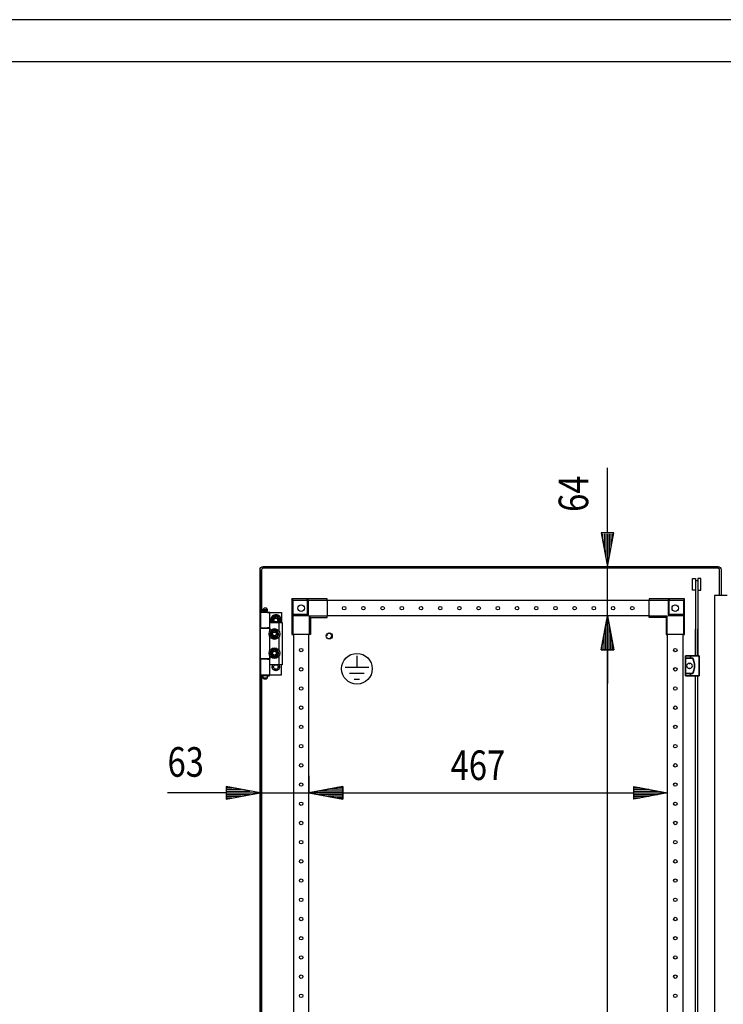
# Model space of a CAD drawing. Extents: x 0 to 6535, y 0 to 4620.
# Drawn here: x 2748 to 3664, y 3339 to 4620 of the extents above; entities that cross this region are included whole.
import ezdxf

# ---------------------------------------------------------------- set-up
doc = ezdxf.new("R2010")
doc.units = 0
for name, color, linetype in [('1', 7, 'CONTINUOUS'), ('10', 7, 'CONTINUOUS'), ('40', 7, 'CONTINUOUS'), ('49', 7, 'CONTINUOUS')]:
    doc.layers.add(name, color=color, linetype=linetype)

msp = doc.modelspace()

# ---------------------------------------------------------------- linework, layer by layer
at = {"layer": '1'}
for p, q in [((3060.7579, 3904.145), (3061.0548, 3905.6375)), ((3060.7579, 2144.945), (3060.7579, 3904.145)), ((3060.7579, 3904.145), (3060.7579, 2144.945)), ((3061.0548, 3905.6375), (3061.9002, 3906.9028)), ((3061.9002, 3906.9028), (3063.1654, 3907.7482)), ((3062.9025, 3904.8721), (3062.7579, 3904.145)), ((3062.7579, 3904.145), (3062.7579, 3848.545)), ((3063.3144, 3905.4886), (3062.9025, 3904.8721)), ((3063.1654, 3907.7482), (3064.6579, 3908.045)), ((3063.9308, 3905.9004), (3063.3144, 3905.4886)), ((3064.6579, 3906.045), (3063.9308, 3905.9004)), ((3064.6579, 3908.045), (3071.6869, 3908.045)), ((3071.6869, 3908.045), (3064.6579, 3908.045)), ((3064.6579, 3908.045), (3656.8579, 3908.045)), ((3656.8579, 3906.045), (3064.6579, 3906.045)), ((3071.6949, 3908.045), (3064.665, 3908.045)), ((3064.665, 3908.045), (3656.8508, 3908.045)), ((3649.8209, 3908.045), (3071.6949, 3908.045)), ((3656.8508, 3908.045), (3649.8209, 3908.045)), ((3649.8289, 3908.045), (3656.8579, 3908.045)), ((3656.8579, 3908.045), (3649.8289, 3908.045)), ((3656.8579, 3908.045), (3658.3504, 3907.7482)), ((3657.585, 3905.9004), (3656.8579, 3906.045)), ((3658.2014, 3905.4886), (3657.585, 3905.9004)), ((3658.6133, 3904.8721), (3658.2014, 3905.4886)), ((3658.3504, 3907.7482), (3659.6156, 3906.9028)), ((3658.7579, 3904.145), (3658.6133, 3904.8721)), ((3658.7579, 3870.4376), (3658.7579, 3904.145)), ((3659.6156, 3906.9028), (3660.461, 3905.6375)), ((3660.461, 3905.6375), (3660.7579, 3904.145)), ((3660.7579, 3904.145), (3660.7579, 3870.4376)), ((3652.2603, 3870.476), (3652.2603, 2178.6141)), ((3668.7579, 3870.4376), (3652.2603, 3870.4376)), ((3102.2809, 3866.0215), (3102.2576, 3866.0447)), ((3122.2576, 3866.0447), (3102.2576, 3866.0447)), ((3102.2576, 3866.0447), (3102.2576, 3846.0447)), ((3102.347, 3865.9554), (3102.2809, 3866.0215)), ((3102.4689, 3865.8335), (3102.347, 3865.9554)), ((3102.6262, 3865.6761), (3102.4689, 3865.8335)), ((3102.8789, 3865.4235), (3102.6262, 3865.6761)), ((3103.1587, 3865.1437), (3102.8789, 3865.4235)), ((3103.4548, 3864.8476), (3103.1587, 3865.1437)), ((3103.7576, 3864.5447), (3103.4548, 3864.8476)), ((3103.7576, 3846.0447), (3103.7576, 3864.5447)), ((3103.7576, 3864.5447), (3122.2576, 3864.5447)), ((3122.2576, 3864.5447), (3122.2576, 3866.0447)), ((3123.7576, 3864.5447), (3122.2576, 3866.0447)), ((3122.2576, 3866.0447), (3122.2576, 3846.0447)), ((3148.2576, 3866.0447), (3122.2576, 3866.0447)), ((3122.2576, 3864.5447), (3122.2576, 3846.0447)), ((3123.7576, 3844.5447), (3123.7576, 3864.5447)), ((3123.7576, 3864.5447), (3148.2576, 3864.5447)), ((3148.2576, 3864.5447), (3148.2576, 3866.0447)), ((3148.2576, 3864.5447), (3148.2576, 3843.5447)), ((3567.2576, 3864.0447), (3148.2576, 3864.0447)), ((3593.2576, 3866.0447), (3567.2576, 3866.0447)), ((3567.2576, 3866.0447), (3567.2576, 3864.5447)), ((3567.2576, 3864.5447), (3591.7576, 3864.5447)), ((3567.2576, 3843.5447), (3567.2576, 3864.5447)), ((3591.7576, 3864.5447), (3593.2576, 3866.0447)), ((3591.7576, 3864.5447), (3591.7576, 3844.5447)), ((3613.2576, 3866.0447), (3593.2576, 3866.0447)), ((3593.2576, 3866.0447), (3593.2576, 3864.5447)), ((3593.2576, 3846.0447), (3593.2576, 3866.0447)), ((3593.2576, 3864.5447), (3611.7576, 3864.5447)), ((3593.2576, 3846.0447), (3593.2576, 3864.5447)), ((3611.7576, 3864.5447), (3612.0605, 3864.8476)), ((3611.7576, 3864.5447), (3611.7576, 3846.0447)), ((3612.0605, 3864.8476), (3612.3566, 3865.1437)), ((3612.3566, 3865.1437), (3612.6364, 3865.4235)), ((3612.6364, 3865.4235), (3612.889, 3865.6761)), ((3612.889, 3865.6761), (3613.0464, 3865.8335)), ((3613.0464, 3865.8335), (3613.1683, 3865.9554)), ((3613.1683, 3865.9554), (3613.2344, 3866.0215)), ((3613.2344, 3866.0215), (3613.2576, 3866.0447)), ((3613.2576, 3846.0447), (3613.2576, 3866.0447)), ((3073.4579, 3848.545), (3061.4579, 3848.545)), ((3061.4579, 3848.545), (3061.4579, 3828.545)), ((3065.9579, 3854.045), (3064.4579, 3852.545)), ((3064.4579, 3852.545), (3070.4579, 3852.545)), ((3064.4579, 3852.545), (3064.4579, 3850.045)), ((3064.4579, 3850.045), (3070.4579, 3850.045)), ((3064.4579, 3848.545), (3064.4579, 3849.045)), ((3064.4579, 3849.045), (3070.4579, 3849.045)), ((3069.9579, 3850.045), (3064.9579, 3850.045)), ((3064.9579, 3850.045), (3064.9579, 3849.045)), ((3064.9579, 3849.045), (3069.9579, 3849.045)), ((3068.9579, 3854.045), (3065.9579, 3854.045)), ((3070.4579, 3852.545), (3068.9579, 3854.045)), ((3069.9579, 3849.045), (3069.9579, 3850.045)), ((3070.4579, 3850.045), (3070.4579, 3852.545)), ((3070.4579, 3849.045), (3070.4579, 3848.545)), ((3070.4579, 3848.545), (3088.4579, 3848.545)), ((3073.4579, 3828.545), (3073.4579, 3848.545)), ((3088.4579, 3848.545), (3088.4579, 3835.545)), ((3102.2576, 3846.0447), (3103.7576, 3846.0447)), ((3122.2576, 3846.0447), (3102.2576, 3846.0447)), ((3102.2576, 3846.0447), (3102.2576, 3820.0447)), ((3103.7576, 3844.5447), (3102.2576, 3846.0447)), ((3122.2576, 3846.0447), (3103.7576, 3846.0447)), ((3103.7576, 3820.0447), (3103.7576, 3844.5447)), ((3103.7576, 3844.5447), (3123.7576, 3844.5447)), ((3123.7576, 3844.5447), (3122.2576, 3846.0447)), ((3591.7576, 3844.5447), (3593.2576, 3846.0447)), ((3591.7576, 3844.5447), (3611.7576, 3844.5447)), ((3611.7576, 3846.0447), (3593.2576, 3846.0447)), ((3613.2576, 3846.0447), (3593.2576, 3846.0447)), ((3611.7576, 3846.0447), (3613.2576, 3846.0447)), ((3611.7576, 3844.5447), (3613.2576, 3846.0447)), ((3611.7576, 3844.5447), (3611.7576, 3820.0447)), ((3613.2576, 3820.0447), (3613.2576, 3846.0447)), ((3073.4579, 3824.1506), (3073.4579, 3835.545)), ((3073.4579, 3835.545), (3085.4579, 3835.545)), ((3078.3711, 3843.545), (3075.4844, 3838.545)), ((3075.4844, 3838.545), (3075.8733, 3839.2186)), ((3075.4844, 3838.545), (3077.2164, 3835.545)), ((3076.1891, 3837.3245), (3075.4844, 3838.545)), ((3075.8733, 3839.2186), (3076.2634, 3839.8943)), ((3076.8969, 3836.0985), (3076.1891, 3837.3245)), ((3076.2634, 3839.8943), (3076.6108, 3840.4961)), ((3076.6108, 3840.4961), (3076.9586, 3841.0985)), ((3077.2164, 3835.545), (3076.8969, 3836.0985)), ((3076.9586, 3841.0985), (3077.6665, 3842.3245)), ((3077.6665, 3842.3245), (3078.3711, 3843.545)), ((3084.1446, 3843.545), (3078.3711, 3843.545)), ((3078.3711, 3843.545), (3079.1489, 3843.545)), ((3079.1489, 3843.545), (3079.9292, 3843.545)), ((3079.9292, 3843.545), (3080.624, 3843.545)), ((3080.624, 3843.545), (3081.3196, 3843.545)), ((3081.3196, 3843.545), (3082.7353, 3843.545)), ((3082.7353, 3843.545), (3084.1446, 3843.545)), ((3087.0314, 3838.545), (3084.1446, 3843.545)), ((3084.1446, 3843.545), (3084.5335, 3842.8715)), ((3084.5335, 3842.8715), (3084.9237, 3842.1958)), ((3084.9237, 3842.1958), (3085.2711, 3841.594)), ((3085.2711, 3841.594), (3085.6189, 3840.9916)), ((3085.2993, 3835.545), (3087.0314, 3838.545)), ((3085.5572, 3835.9916), (3085.2993, 3835.545)), ((3085.4579, 3824.1506), (3085.4579, 3835.545)), ((3085.4579, 3835.545), (3089.4579, 3835.545)), ((3085.905, 3836.594), (3085.5572, 3835.9916)), ((3085.6189, 3840.9916), (3086.3267, 3839.7656)), ((3086.2524, 3837.1958), (3085.905, 3836.594)), ((3086.6425, 3837.8715), (3086.2524, 3837.1958)), ((3086.3267, 3839.7656), (3087.0314, 3838.545)), ((3087.0314, 3838.545), (3086.6425, 3837.8715)), ((3089.4579, 3835.545), (3089.4579, 3780.545)), ((3148.2576, 3843.5447), (3124.7576, 3843.5447)), ((3124.7576, 3843.5447), (3124.7576, 3820.0447)), ((3124.7576, 3843.5447), (3126.2576, 3842.0447)), ((3126.2576, 3842.0447), (3148.2576, 3842.0447)), ((3126.2576, 3842.0447), (3126.2576, 3820.0447)), ((3567.2576, 3844.0447), (3148.2576, 3844.0447)), ((3148.2576, 3842.0447), (3148.2576, 3843.5447)), ((3590.7576, 3843.5447), (3567.2576, 3843.5447)), ((3567.2576, 3842.0447), (3567.2576, 3843.5447)), ((3589.2576, 3842.0447), (3567.2576, 3842.0447)), ((3590.7576, 3843.5447), (3589.2576, 3842.0447)), ((3589.2576, 3842.0447), (3589.2576, 3820.0447)), ((3590.7576, 3820.0447), (3590.7576, 3843.5447)), ((3061.4579, 3828.545), (3073.4579, 3828.545)), ((3061.4579, 3788.045), (3061.4579, 3828.045)), ((3061.4579, 3828.045), (3073.4579, 3828.045)), ((3062.7579, 3828.545), (3062.7579, 3828.045)), ((3064.4579, 3828.545), (3064.4579, 3828.045)), ((3073.4579, 3828.545), (3070.4579, 3828.545)), ((3070.4579, 3828.545), (3070.4579, 3828.045)), ((3070.4579, 3828.045), (3073.4579, 3828.045)), ((3073.4579, 3828.045), (3073.4579, 3824.1506)), ((3074.3891, 3821.7656), (3073.6844, 3820.545)), ((3074.1122, 3821.2861), (3073.6844, 3820.545)), ((3073.6844, 3820.545), (3074.0562, 3819.9011)), ((3073.6844, 3820.545), (3074.0733, 3819.8715)), ((3074.0562, 3819.9011), (3074.4296, 3819.2543)), ((3074.0733, 3819.8715), (3074.4634, 3819.1958)), ((3074.5421, 3822.0306), (3074.1122, 3821.2861)), ((3075.0969, 3822.9916), (3074.3891, 3821.7656)), ((3074.4296, 3819.2543), (3074.7514, 3818.697)), ((3074.4634, 3819.1958), (3074.8108, 3818.594)), ((3074.8618, 3822.5843), (3074.5421, 3822.0306)), ((3075.1819, 3823.1387), (3074.8618, 3822.5843)), ((3075.4447, 3823.594), (3075.0969, 3822.9916)), ((3075.5042, 3823.697), (3075.1819, 3823.1387)), ((3075.7921, 3824.1958), (3075.4447, 3823.594)), ((3075.8259, 3824.2543), (3075.5042, 3823.697)), ((3076.1823, 3824.8715), (3075.7921, 3824.1958)), ((3076.1993, 3824.9011), (3075.8259, 3824.2543)), ((3076.5711, 3825.545), (3076.1823, 3824.8715)), ((3076.5711, 3825.545), (3076.1993, 3824.9011)), ((3077.4268, 3825.545), (3076.5711, 3825.545)), ((3077.9805, 3825.545), (3076.5711, 3825.545)), ((3078.2865, 3825.545), (3077.4268, 3825.545)), ((3079.3962, 3825.545), (3077.9805, 3825.545)), ((3078.9259, 3825.545), (3078.2865, 3825.545)), ((3079.5661, 3825.545), (3078.9259, 3825.545)), ((3080.0918, 3825.545), (3079.3962, 3825.545)), ((3080.2107, 3825.545), (3079.5661, 3825.545)), ((3080.7866, 3825.545), (3080.0918, 3825.545)), ((3080.8542, 3825.545), (3080.2107, 3825.545)), ((3081.5669, 3825.545), (3080.7866, 3825.545)), ((3081.601, 3825.545), (3080.8542, 3825.545)), ((3082.3446, 3825.545), (3081.5669, 3825.545)), ((3082.3446, 3825.545), (3081.601, 3825.545)), ((3082.7725, 3824.804), (3082.3446, 3825.545)), ((3083.0493, 3824.3245), (3082.3446, 3825.545)), ((3083.2023, 3824.0595), (3082.7725, 3824.804)), ((3083.7572, 3823.0985), (3083.0493, 3824.3245)), ((3083.522, 3823.5058), (3083.2023, 3824.0595)), ((3083.8421, 3822.9514), (3083.522, 3823.5058)), ((3084.105, 3822.4961), (3083.7572, 3823.0985)), ((3083.8189, 3818.0985), (3084.5267, 3819.3245)), ((3084.1644, 3822.3931), (3083.8421, 3822.9514)), ((3084.054, 3818.5058), (3084.3737, 3819.0595)), ((3084.4524, 3821.8943), (3084.105, 3822.4961)), ((3084.4862, 3821.8358), (3084.1644, 3822.3931)), ((3084.3737, 3819.0595), (3084.8036, 3819.804)), ((3084.8425, 3821.2186), (3084.4524, 3821.8943)), ((3084.8596, 3821.189), (3084.4862, 3821.8358)), ((3084.5267, 3819.3245), (3085.2314, 3820.545)), ((3084.8036, 3819.804), (3085.2314, 3820.545)), ((3085.2314, 3820.545), (3084.8425, 3821.2186)), ((3085.2314, 3820.545), (3084.8596, 3821.189)), ((3102.2576, 3820.0447), (3103.7576, 3820.0447)), ((3124.7576, 3820.0447), (3103.7576, 3820.0447)), ((3104.2576, 3820.0447), (3104.2576, 2229.0447)), ((3124.2576, 2229.0447), (3124.2576, 3820.0447)), ((3126.2576, 3820.0447), (3124.7576, 3820.0447)), ((3589.2576, 3820.0447), (3590.7576, 3820.0447)), ((3611.7576, 3820.0447), (3590.7576, 3820.0447)), ((3591.2576, 2229.0447), (3591.2576, 3820.0447)), ((3611.2576, 3820.0447), (3611.2576, 2229.0447)), ((3611.7576, 3820.0447), (3613.2576, 3820.0447)), ((3073.4579, 3799.1506), (3073.4579, 3816.9395)), ((3074.7514, 3818.697), (3075.0737, 3818.1387)), ((3074.8108, 3818.594), (3075.1586, 3817.9916)), ((3075.0737, 3818.1387), (3075.3938, 3817.5843)), ((3075.1586, 3817.9916), (3075.8665, 3816.7656)), ((3075.3938, 3817.5843), (3075.7134, 3817.0306)), ((3075.7134, 3817.0306), (3076.1433, 3816.2861)), ((3075.8665, 3816.7656), (3076.5711, 3815.545)), ((3076.1433, 3816.2861), (3076.5711, 3815.545)), ((3076.5711, 3815.545), (3077.3148, 3815.545)), ((3076.5711, 3815.545), (3077.3489, 3815.545)), ((3077.3148, 3815.545), (3078.0616, 3815.545)), ((3077.3489, 3815.545), (3078.1292, 3815.545)), ((3078.0616, 3815.545), (3078.7051, 3815.545)), ((3078.1292, 3815.545), (3078.824, 3815.545)), ((3078.7051, 3815.545), (3079.3497, 3815.545)), ((3078.824, 3815.545), (3079.5196, 3815.545)), ((3079.3497, 3815.545), (3079.9899, 3815.545)), ((3079.5196, 3815.545), (3080.9353, 3815.545)), ((3079.9899, 3815.545), (3080.6293, 3815.545)), ((3080.6293, 3815.545), (3081.489, 3815.545)), ((3080.9353, 3815.545), (3082.3446, 3815.545)), ((3081.489, 3815.545), (3082.3446, 3815.545)), ((3082.3446, 3815.545), (3082.7335, 3816.2186)), ((3082.3446, 3815.545), (3082.7165, 3816.189)), ((3082.7165, 3816.189), (3083.0899, 3816.8358)), ((3082.7335, 3816.2186), (3083.1237, 3816.8943)), ((3083.0899, 3816.8358), (3083.4116, 3817.3931)), ((3083.1237, 3816.8943), (3083.4711, 3817.4961)), ((3083.4116, 3817.3931), (3083.7339, 3817.9514)), ((3083.4711, 3817.4961), (3083.8189, 3818.0985)), ((3083.7339, 3817.9514), (3084.054, 3818.5058)), ((3085.4579, 3799.1506), (3085.4579, 3816.9395)), ((3074.3891, 3796.7656), (3073.6844, 3795.545)), ((3074.1122, 3796.2861), (3073.6844, 3795.545)), ((3073.6844, 3795.545), (3074.0562, 3794.9011)), ((3073.6844, 3795.545), (3074.0733, 3794.8715)), ((3074.0562, 3794.9011), (3074.4296, 3794.2543)), ((3074.0733, 3794.8715), (3074.4634, 3794.1958)), ((3074.5421, 3797.0306), (3074.1122, 3796.2861)), ((3075.0969, 3797.9916), (3074.3891, 3796.7656)), ((3074.4296, 3794.2543), (3074.7514, 3793.697)), ((3074.4634, 3794.1958), (3074.8108, 3793.594)), ((3074.8618, 3797.5843), (3074.5421, 3797.0306)), ((3074.7514, 3793.697), (3075.0737, 3793.1387)), ((3074.8108, 3793.594), (3075.1586, 3792.9916)), ((3075.1819, 3798.1387), (3074.8618, 3797.5843)), ((3075.0737, 3793.1387), (3075.3938, 3792.5843)), ((3075.4447, 3798.594), (3075.0969, 3797.9916)), ((3075.5042, 3798.697), (3075.1819, 3798.1387)), ((3075.7921, 3799.1958), (3075.4447, 3798.594)), ((3075.8259, 3799.2543), (3075.5042, 3798.697)), ((3076.1823, 3799.8715), (3075.7921, 3799.1958)), ((3076.1993, 3799.9011), (3075.8259, 3799.2543)), ((3076.5711, 3800.545), (3076.1823, 3799.8715)), ((3076.5711, 3800.545), (3076.1993, 3799.9011)), ((3077.4268, 3800.545), (3076.5711, 3800.545)), ((3077.9805, 3800.545), (3076.5711, 3800.545)), ((3078.2865, 3800.545), (3077.4268, 3800.545)), ((3079.3962, 3800.545), (3077.9805, 3800.545)), ((3078.9259, 3800.545), (3078.2865, 3800.545)), ((3079.5661, 3800.545), (3078.9259, 3800.545)), ((3080.0918, 3800.545), (3079.3962, 3800.545)), ((3080.2107, 3800.545), (3079.5661, 3800.545)), ((3080.7866, 3800.545), (3080.0918, 3800.545)), ((3080.8542, 3800.545), (3080.2107, 3800.545)), ((3081.5669, 3800.545), (3080.7866, 3800.545)), ((3081.601, 3800.545), (3080.8542, 3800.545)), ((3082.3446, 3800.545), (3081.5669, 3800.545)), ((3082.3446, 3800.545), (3081.601, 3800.545)), ((3082.7725, 3799.804), (3082.3446, 3800.545)), ((3083.0493, 3799.3245), (3082.3446, 3800.545)), ((3083.2023, 3799.0595), (3082.7725, 3799.804)), ((3083.7572, 3798.0985), (3083.0493, 3799.3245)), ((3083.522, 3798.5058), (3083.2023, 3799.0595)), ((3083.8421, 3797.9514), (3083.522, 3798.5058)), ((3083.7339, 3792.9514), (3084.054, 3793.5058)), ((3084.105, 3797.4961), (3083.7572, 3798.0985)), ((3083.8189, 3793.0985), (3084.5267, 3794.3245)), ((3084.1644, 3797.3931), (3083.8421, 3797.9514)), ((3084.054, 3793.5058), (3084.3737, 3794.0595)), ((3084.4524, 3796.8943), (3084.105, 3797.4961)), ((3084.4862, 3796.8358), (3084.1644, 3797.3931)), ((3084.3737, 3794.0595), (3084.8036, 3794.804)), ((3084.8425, 3796.2186), (3084.4524, 3796.8943)), ((3084.8596, 3796.189), (3084.4862, 3796.8358)), ((3084.5267, 3794.3245), (3085.2314, 3795.545)), ((3084.8036, 3794.804), (3085.2314, 3795.545)), ((3085.2314, 3795.545), (3084.8425, 3796.2186)), ((3085.2314, 3795.545), (3084.8596, 3796.189)), ((3073.4579, 3788.045), (3061.4579, 3788.045)), ((3073.4579, 3787.545), (3061.4579, 3787.545)), ((3061.4579, 3787.545), (3061.4579, 3767.545)), ((3062.7579, 3788.045), (3062.7579, 3787.545)), ((3064.4579, 3788.045), (3064.4579, 3787.545)), ((3073.4579, 3788.045), (3070.4579, 3788.045)), ((3070.4579, 3788.045), (3070.4579, 3787.545)), ((3070.4579, 3787.545), (3073.4579, 3787.545)), ((3073.4579, 3780.545), (3073.4579, 3791.9395)), ((3073.4579, 3791.9395), (3073.4579, 3788.045)), ((3073.4579, 3767.545), (3073.4579, 3787.545)), ((3085.4579, 3780.545), (3073.4579, 3780.545)), ((3075.1586, 3792.9916), (3075.8665, 3791.7656)), ((3075.3938, 3792.5843), (3075.7134, 3792.0306)), ((3075.7134, 3792.0306), (3076.1433, 3791.2861)), ((3075.8665, 3791.7656), (3076.5711, 3790.545)), ((3076.1433, 3791.2861), (3076.5711, 3790.545)), ((3076.5711, 3790.545), (3077.3148, 3790.545)), ((3076.5711, 3790.545), (3077.3489, 3790.545)), ((3077.2128, 3780.484), (3077.4511, 3780.4965)), ((3077.2662, 3780.2848), (3077.2128, 3780.484)), ((3077.3148, 3790.545), (3078.0616, 3790.545)), ((3077.3489, 3790.545), (3078.1292, 3790.545)), ((3077.4511, 3780.4965), (3077.6919, 3780.5091)), ((3077.6919, 3780.5091), (3077.821, 3780.5158)), ((3077.821, 3780.5158), (3077.9509, 3780.5227)), ((3077.9509, 3780.5227), (3077.9498, 3780.545)), ((3078.0616, 3790.545), (3078.7051, 3790.545)), ((3078.1292, 3790.545), (3078.824, 3790.545)), ((3078.7051, 3790.545), (3079.3497, 3790.545)), ((3078.824, 3790.545), (3079.5196, 3790.545)), ((3079.3497, 3790.545), (3079.9899, 3790.545)), ((3079.5196, 3790.545), (3080.9353, 3790.545)), ((3079.9899, 3790.545), (3080.6293, 3790.545)), ((3080.6293, 3790.545), (3081.489, 3790.545)), ((3080.9353, 3790.545), (3082.3446, 3790.545)), ((3081.489, 3790.545), (3082.3446, 3790.545)), ((3082.3446, 3790.545), (3082.7335, 3791.2186)), ((3082.3446, 3790.545), (3082.7165, 3791.189)), ((3082.7165, 3791.189), (3083.0899, 3791.8358)), ((3082.7335, 3791.2186), (3083.1237, 3791.8943)), ((3083.0899, 3791.8358), (3083.4116, 3792.3931)), ((3083.1237, 3791.8943), (3083.4711, 3792.4961)), ((3083.4116, 3792.3931), (3083.7339, 3792.9514)), ((3083.4711, 3792.4961), (3083.8189, 3793.0985)), ((3084.566, 3780.545), (3084.5649, 3780.5227)), ((3084.5649, 3780.5227), (3084.7278, 3780.5141)), ((3084.7278, 3780.5141), (3084.8894, 3780.5056)), ((3084.8894, 3780.5056), (3085.0971, 3780.4948)), ((3085.0971, 3780.4948), (3085.303, 3780.484)), ((3085.303, 3780.484), (3085.2412, 3780.2535)), ((3085.4579, 3780.545), (3085.4579, 3791.9395)), ((3089.4579, 3780.545), (3085.4579, 3780.545)), ((3088.4579, 3767.545), (3088.4579, 3780.545)), ((3061.4579, 3767.545), (3073.4579, 3767.545)), ((3062.7579, 3767.545), (3062.7579, 3766.895)), ((3064.4579, 3767.545), (3064.4579, 3767.045)), ((3070.4579, 3767.045), (3070.4579, 3767.545)), ((3070.4579, 3767.545), (3088.4579, 3767.545)), ((3076.2579, 3777.545), (3076.4434, 3777.6952)), ((3076.4181, 3777.4153), (3076.2579, 3777.545)), ((3076.3672, 3778.5846), (3076.5798, 3778.693)), ((3076.4969, 3778.4244), (3076.3672, 3778.5846)), ((3076.3672, 3776.5055), (3076.5173, 3776.691)), ((3076.5509, 3776.4119), (3076.3672, 3776.5055)), ((3076.5798, 3777.2844), (3076.4181, 3777.4153)), ((3076.4434, 3777.6952), (3076.6307, 3777.847)), ((3076.6278, 3778.2628), (3076.4969, 3778.4244)), ((3076.5173, 3776.691), (3076.6691, 3776.8783)), ((3076.7362, 3776.3175), (3076.5509, 3776.4119)), ((3076.5798, 3778.693), (3076.7946, 3778.8024)), ((3076.7055, 3777.1826), (3076.5798, 3777.2844)), ((3076.7296, 3778.137), (3076.6278, 3778.2628)), ((3076.6307, 3777.847), (3076.7312, 3777.9283)), ((3076.6691, 3776.8783), (3076.7504, 3776.9788)), ((3076.6902, 3779.5787), (3076.9207, 3779.6405)), ((3076.7838, 3779.395), (3076.6902, 3779.5787)), ((3076.6902, 3775.5114), (3076.7985, 3775.724)), ((3076.8893, 3775.458), (3076.6902, 3775.5114)), ((3076.8323, 3777.0799), (3076.7055, 3777.1826)), ((3076.8323, 3778.0102), (3076.7296, 3778.137)), ((3076.7312, 3777.9283), (3076.8323, 3778.0102)), ((3076.8804, 3776.244), (3076.7362, 3776.3175)), ((3076.7504, 3776.9788), (3076.8323, 3777.0799)), ((3076.8782, 3779.2097), (3076.7838, 3779.395)), ((3076.7946, 3778.8024), (3076.9098, 3778.8611)), ((3076.7985, 3775.724), (3076.908, 3775.9388)), ((3076.9517, 3779.0655), (3076.8782, 3779.2097)), ((3077.0257, 3776.1699), (3076.8804, 3776.244)), ((3077.0902, 3775.4042), (3076.8893, 3775.458)), ((3076.908, 3775.9388), (3076.9667, 3776.054)), ((3076.9098, 3778.8611), (3077.0257, 3778.9202)), ((3076.9207, 3779.6405), (3077.1536, 3779.7029)), ((3077.0257, 3778.9202), (3076.9517, 3779.0655)), ((3076.9667, 3776.054), (3077.0257, 3776.1699)), ((3077.2465, 3775.3623), (3077.0902, 3775.4042)), ((3077.1536, 3779.7029), (3077.2784, 3779.7364)), ((3077.2128, 3774.6061), (3077.2746, 3774.8366)), ((3077.4187, 3774.5953), (3077.2128, 3774.6061)), ((3077.4041, 3775.3201), (3077.2465, 3775.3623)), ((3077.32, 3780.0839), (3077.2662, 3780.2848)), ((3077.2746, 3774.8366), (3077.337, 3775.0695)), ((3077.2784, 3779.7364), (3077.4041, 3779.77)), ((3077.3619, 3779.9276), (3077.32, 3780.0839)), ((3077.337, 3775.0695), (3077.3704, 3775.1944)), ((3077.4041, 3779.77), (3077.3619, 3779.9276)), ((3077.3704, 3775.1944), (3077.4041, 3775.3201)), ((3077.6264, 3774.5844), (3077.4187, 3774.5953)), ((3077.788, 3774.576), (3077.6264, 3774.5844)), ((3077.9509, 3774.5674), (3077.788, 3774.576)), ((3077.9122, 3773.8293), (3077.9247, 3774.0676)), ((3078.1159, 3773.8616), (3077.9122, 3773.8293)), ((3077.9247, 3774.0676), (3077.9374, 3774.3084)), ((3077.9374, 3774.3084), (3077.9441, 3774.4375)), ((3077.9441, 3774.4375), (3077.9509, 3774.5674)), ((3078.3213, 3773.8941), (3078.1159, 3773.8616)), ((3078.4811, 3773.9194), (3078.3213, 3773.8941)), ((3078.6423, 3773.9449), (3078.4811, 3773.9194)), ((3078.6626, 3773.8164), (3078.6423, 3773.9449)), ((3078.6828, 3773.6888), (3078.6626, 3773.8164)), ((3078.7206, 3773.4506), (3078.6828, 3773.6888)), ((3078.7579, 3773.2149), (3078.7206, 3773.4506)), ((3078.9504, 3773.2888), (3078.7579, 3773.2149)), ((3079.1445, 3773.3633), (3078.9504, 3773.2888)), ((3079.2956, 3773.4213), (3079.1445, 3773.3633)), ((3079.4479, 3773.4798), (3079.2956, 3773.4213)), ((3079.4946, 3773.3583), (3079.4479, 3773.4798)), ((3079.5409, 3773.2377), (3079.4946, 3773.3583)), ((3079.6273, 3773.0126), (3079.5409, 3773.2377)), ((3079.7128, 3772.7898), (3079.6273, 3773.0126)), ((3079.8857, 3772.9021), (3079.7128, 3772.7898)), ((3080.0601, 3773.0153), (3079.8857, 3772.9021)), ((3080.1959, 3773.1035), (3080.0601, 3773.0153)), ((3080.3327, 3773.1923), (3080.1959, 3773.1035)), ((3080.4036, 3773.0832), (3080.3327, 3773.1923)), ((3080.474, 3772.9748), (3080.4036, 3773.0832)), ((3080.6053, 3772.7726), (3080.474, 3772.9748)), ((3080.7353, 3772.5724), (3080.6053, 3772.7726)), ((3080.881, 3772.7182), (3080.7353, 3772.5724)), ((3081.0281, 3772.8653), (3080.881, 3772.7182)), ((3081.1425, 3772.9797), (3081.0281, 3772.8653)), ((3081.2579, 3773.0951), (3081.1425, 3772.9797)), ((3081.3499, 3773.0031), (3081.2579, 3773.0951)), ((3081.4413, 3772.9117), (3081.3499, 3773.0031)), ((3081.6118, 3772.7412), (3081.4413, 3772.9117)), ((3081.7805, 3772.5724), (3081.6118, 3772.7412)), ((3081.8928, 3772.7453), (3081.7805, 3772.5724)), ((3082.0061, 3772.9198), (3081.8928, 3772.7453)), ((3082.0942, 3773.0555), (3082.0061, 3772.9198)), ((3082.1831, 3773.1923), (3082.0942, 3773.0555)), ((3082.2922, 3773.1215), (3082.1831, 3773.1923)), ((3082.4006, 3773.0511), (3082.2922, 3773.1215)), ((3082.6028, 3772.9197), (3082.4006, 3773.0511)), ((3082.803, 3772.7898), (3082.6028, 3772.9197)), ((3082.8769, 3772.9822), (3082.803, 3772.7898)), ((3082.9514, 3773.1764), (3082.8769, 3772.9822)), ((3083.0094, 3773.3275), (3082.9514, 3773.1764)), ((3083.0679, 3773.4798), (3083.0094, 3773.3275)), ((3083.1893, 3773.4332), (3083.0679, 3773.4798)), ((3083.31, 3773.3868), (3083.1893, 3773.4332)), ((3083.5351, 3773.3004), (3083.31, 3773.3868)), ((3083.7579, 3773.2149), (3083.5351, 3773.3004)), ((3083.7901, 3773.4186), (3083.7579, 3773.2149)), ((3083.8227, 3773.624), (3083.7901, 3773.4186)), ((3083.848, 3773.7838), (3083.8227, 3773.624)), ((3083.8735, 3773.9449), (3083.848, 3773.7838)), ((3084.002, 3773.9246), (3083.8735, 3773.9449)), ((3084.1297, 3773.9044), (3084.002, 3773.9246)), ((3084.3678, 3773.8667), (3084.1297, 3773.9044)), ((3084.6036, 3773.8293), (3084.3678, 3773.8667)), ((3084.6948, 3774.5742), (3084.5649, 3774.5674)), ((3084.5649, 3774.5674), (3084.5734, 3774.4045)), ((3084.5734, 3774.4045), (3084.5819, 3774.2429)), ((3084.5819, 3774.2429), (3084.5928, 3774.0352)), ((3084.5928, 3774.0352), (3084.6036, 3773.8293)), ((3084.8239, 3774.581), (3084.6948, 3774.5742)), ((3085.0647, 3774.5936), (3084.8239, 3774.581)), ((3085.303, 3774.6061), (3085.0647, 3774.5936)), ((3085.1454, 3779.8957), (3085.1117, 3779.77)), ((3085.1117, 3779.77), (3085.2693, 3779.7278)), ((3085.2374, 3775.3537), (3085.1117, 3775.3201)), ((3085.1117, 3775.3201), (3085.1539, 3775.1625)), ((3085.1788, 3780.0206), (3085.1454, 3779.8957)), ((3085.1539, 3775.1625), (3085.1958, 3775.0062)), ((3085.2412, 3780.2535), (3085.1788, 3780.0206)), ((3085.1958, 3775.0062), (3085.2496, 3774.8053)), ((3085.3622, 3775.3872), (3085.2374, 3775.3537)), ((3085.2496, 3774.8053), (3085.303, 3774.6061)), ((3085.2693, 3779.7278), (3085.4256, 3779.6859)), ((3085.5951, 3775.4496), (3085.3622, 3775.3872)), ((3085.4256, 3779.6859), (3085.6265, 3779.6321)), ((3085.5491, 3779.0361), (3085.4901, 3778.9202)), ((3085.4901, 3778.9202), (3085.6354, 3778.8461)), ((3085.606, 3776.229), (3085.4901, 3776.1699)), ((3085.4901, 3776.1699), (3085.5641, 3776.0246)), ((3085.6078, 3779.1513), (3085.5491, 3779.0361)), ((3085.5641, 3776.0246), (3085.6376, 3775.8804)), ((3085.8256, 3775.5114), (3085.5951, 3775.4496)), ((3085.7212, 3776.2877), (3085.606, 3776.229)), ((3085.7173, 3779.3661), (3085.6078, 3779.1513)), ((3085.6265, 3779.6321), (3085.8256, 3779.5787)), ((3085.6354, 3778.8461), (3085.7796, 3778.7726)), ((3085.6376, 3775.8804), (3085.732, 3775.6951)), ((3085.7654, 3778.1113), (3085.6835, 3778.0102)), ((3085.6835, 3778.0102), (3085.8103, 3777.9075)), ((3085.7846, 3777.1618), (3085.6835, 3777.0799)), ((3085.6835, 3777.0799), (3085.7862, 3776.9531)), ((3085.8256, 3779.5787), (3085.7173, 3779.3661)), ((3085.936, 3776.3971), (3085.7212, 3776.2877)), ((3085.732, 3775.6951), (3085.8256, 3775.5114)), ((3085.8467, 3778.2118), (3085.7654, 3778.1113)), ((3085.7796, 3778.7726), (3085.9649, 3778.6782)), ((3085.8851, 3777.2431), (3085.7846, 3777.1618)), ((3085.7862, 3776.9531), (3085.888, 3776.8273)), ((3085.8103, 3777.9075), (3085.936, 3777.8057)), ((3085.9985, 3778.3991), (3085.8467, 3778.2118)), ((3086.0724, 3777.3949), (3085.8851, 3777.2431)), ((3085.888, 3776.8273), (3086.0189, 3776.6657)), ((3085.936, 3777.8057), (3086.0977, 3777.6748)), ((3086.1486, 3776.5055), (3085.936, 3776.3971)), ((3085.9649, 3778.6782), (3086.1486, 3778.5846)), ((3086.1486, 3778.5846), (3085.9985, 3778.3991)), ((3086.0189, 3776.6657), (3086.1486, 3776.5055)), ((3086.2579, 3777.545), (3086.0724, 3777.3949)), ((3086.0977, 3777.6748), (3086.2579, 3777.545)), ((3064.4329, 3766.895), (3061.9579, 3766.895)), ((3061.9579, 3766.895), (3061.9579, 3766.195)), ((3061.9579, 3766.195), (3064.4329, 3766.195)), ((3062.7579, 3766.195), (3062.7579, 3065.045)), ((3064.4329, 3766.195), (3064.4329, 3766.895)), ((3064.4329, 3766.895), (3065.2079, 3766.895)), ((3065.2079, 3766.195), (3064.4329, 3766.195)), ((3064.4579, 3767.045), (3070.4579, 3767.045)), ((3070.4579, 3766.045), (3064.4579, 3766.045)), ((3064.4579, 3766.045), (3064.4579, 3763.545)), ((3064.4579, 3763.545), (3070.4579, 3763.545)), ((3064.4579, 3763.545), (3065.9579, 3762.045)), ((3069.9579, 3767.045), (3064.9579, 3767.045)), ((3064.9579, 3767.045), (3064.9579, 3766.895)), ((3064.9579, 3766.045), (3064.9579, 3766.195)), ((3069.9579, 3766.045), (3064.9579, 3766.045)), ((3065.2079, 3766.895), (3065.2079, 3766.195)), ((3065.9579, 3762.045), (3068.9579, 3762.045)), ((3068.9579, 3762.045), (3070.4579, 3763.545)), ((3069.7079, 3766.195), (3069.7079, 3766.895)), ((3069.7079, 3766.895), (3070.4829, 3766.895)), ((3070.4829, 3766.195), (3069.7079, 3766.195)), ((3069.9579, 3766.895), (3069.9579, 3767.045)), ((3069.9579, 3766.195), (3069.9579, 3766.045)), ((3070.4579, 3763.545), (3070.4579, 3766.045)), ((3070.4829, 3766.895), (3070.4829, 3766.195)), ((3072.9579, 3766.895), (3070.4829, 3766.895)), ((3070.4829, 3766.195), (3072.9579, 3766.195)), ((3072.9579, 3766.195), (3072.9579, 3766.895))]:
    msp.add_line(p, q, dxfattribs=at)
at = {"layer": '1', "color": 2}
for p, q in [((3186.7901, 3791.9853), (3186.7901, 3776.7276)), ((3202.1501, 3776.7276), (3171.4301, 3776.7276)), ((3196.257, 3769.0476), (3177.3232, 3769.0476)), ((3190.3639, 3761.3676), (3183.2162, 3761.3676))]:
    msp.add_line(p, q, dxfattribs=at)
at = {"layer": '1'}
for centre, radius in [((3114.2576, 3854.0447), 4.25), ((3601.2576, 3854.0447), 4.25), ((3170.2576, 3854.0447), 2.25), ((3195.2576, 3854.0447), 2.25), ((3220.2576, 3854.0447), 2.25), ((3245.2576, 3854.0447), 2.25), ((3270.2576, 3854.0447), 2.25), ((3295.2576, 3854.0447), 2.25), ((3320.2576, 3854.0447), 2.25), ((3345.2576, 3854.0447), 2.25), ((3370.2576, 3854.0447), 2.25), ((3395.2576, 3854.0447), 2.25), ((3420.2576, 3854.0447), 2.25), ((3445.2576, 3854.0447), 2.25), ((3470.2576, 3854.0447), 2.25), ((3495.2576, 3854.0447), 2.25), ((3520.2576, 3854.0447), 2.25), ((3545.2576, 3854.0447), 2.25), ((3081.2579, 3838.545), 3), ((3081.2579, 3838.545), 2.4), ((3079.4579, 3820.545), 7), ((3079.4579, 3820.545), 5), ((3079.4579, 3820.545), 5), ((3079.4579, 3820.545), 4.45), ((3079.4579, 3820.545), 3), ((3079.4579, 3820.545), 3), ((3079.4579, 3820.545), 3), ((3079.4579, 3820.545), 2.4), ((3150.7572, 3818.0442), 4), ((3150.7572, 3818.0442), 4), ((3079.4579, 3795.545), 7), ((3079.4579, 3795.545), 5), ((3079.4579, 3795.545), 5), ((3079.4579, 3795.545), 4.45), ((3079.4579, 3795.545), 3), ((3079.4579, 3795.545), 3), ((3079.4579, 3795.545), 3), ((3079.4579, 3795.545), 2.4), ((3114.2576, 3799.5447), 2.25), ((3601.2576, 3799.5447), 2.25), ((3081.2579, 3777.545), 3), ((3114.2576, 3774.5447), 2.25), ((3601.2576, 3774.5447), 2.25), ((3114.2576, 3749.5447), 2.25), ((3601.2576, 3749.5447), 2.25), ((3114.2576, 3724.5447), 2.25), ((3601.2576, 3724.5447), 2.25), ((3114.2576, 3699.5447), 2.25), ((3601.2576, 3699.5447), 2.25), ((3114.2576, 3674.5447), 2.25), ((3601.2576, 3674.5447), 2.25), ((3114.2576, 3649.5447), 2.25), ((3601.2576, 3649.5447), 2.25), ((3114.2576, 3624.5447), 2.25), ((3601.2576, 3624.5447), 2.25), ((3114.2576, 3599.5447), 2.25), ((3601.2576, 3599.5447), 2.25), ((3114.2576, 3574.5447), 2.25), ((3601.2576, 3574.5447), 2.25), ((3114.2576, 3549.5447), 2.25), ((3601.2576, 3549.5447), 2.25), ((3114.2576, 3524.5447), 2.25), ((3601.2576, 3524.5447), 2.25), ((3114.2576, 3499.5447), 2.25), ((3601.2576, 3499.5447), 2.25), ((3114.2576, 3474.5447), 2.25), ((3601.2576, 3474.5447), 2.25), ((3114.2576, 3449.5447), 2.25), ((3601.2576, 3449.5447), 2.25), ((3114.2576, 3424.5447), 2.25), ((3601.2576, 3424.5447), 2.25), ((3114.2576, 3399.5447), 2.25), ((3601.2576, 3399.5447), 2.25), ((3114.2576, 3374.5447), 2.25), ((3601.2576, 3374.5447), 2.25), ((3114.2576, 3349.5447), 2.25), ((3601.2576, 3349.5447), 2.25)]:
    msp.add_circle(centre, radius, dxfattribs=at)
at = {"layer": '1', "color": 2}
msp.add_circle((3186.7901, 3775.2519), 20, dxfattribs=at)
at = {"layer": '1'}
for radius, start, end in [(7, -25.3769335, 180), (7, -180, -154.6230665), (4.45, -42.3887441, -137.6112559)]:
    msp.add_arc((3081.2579, 3838.545), radius, start, end, dxfattribs=at)
at = {"layer": '1', "color": 1}
for centre, radius, start, end in [((3081.2579, 3838.545), 3, 90, 180), ((3150.7572, 3818.0442), 3.2332, -90, 180), ((3150.7572, 3818.0442), 3.2332, -90, 180), ((3150.7572, 3818.0442), 3.2332, -90, 0)]:
    msp.add_arc(centre, radius, start, end, dxfattribs=at)
at = {"layer": '10', "color": 18}
msp.add_line((6534, 4620), (0, 4620), dxfattribs=at)
at = {"layer": '10', "color": 20}
msp.add_line((6479, 4565), (55, 4565), dxfattribs=at)
at = {"layer": '40'}
for p, q in [((3623.6088, 3877.5337), (3623.6088, 3892.5337)), ((3623.6088, 3892.5337), (3627.6088, 3892.5337)), ((3627.6088, 3892.5337), (3627.6088, 3791.9863)), ((3627.6088, 3890.0337), (3630.6088, 3890.0337)), ((3630.6088, 3892.5337), (3630.6088, 3791.9863)), ((3634.6088, 3892.5337), (3630.6088, 3892.5337)), ((3634.6088, 3877.5337), (3634.6088, 3892.5337)), ((3627.6088, 3877.5337), (3623.6088, 3877.5337)), ((3630.6088, 3877.5337), (3634.6088, 3877.5337)), ((3627.6088, 3791.9863), (3627.6088, 3826.8807)), ((3630.6088, 3791.9863), (3630.6088, 3826.8807)), ((3614.4588, 3783.9863), (3614.4588, 3791.9863)), ((3614.4588, 3791.9863), (3614.4588, 3788.9863)), ((3615.4588, 3791.9863), (3614.4588, 3791.9863)), ((3614.4588, 3791.9863), (3615.4588, 3791.9863)), ((3615.4588, 3788.9863), (3614.4588, 3788.9863)), ((3614.4588, 3788.9863), (3624.2588, 3788.9863)), ((3614.4588, 3788.9863), (3614.4588, 3787.9863)), ((3614.4588, 3787.9863), (3614.4588, 3769.9863)), ((3614.4588, 3773.9863), (3614.4588, 3783.9863)), ((3624.3588, 3791.9863), (3615.4588, 3791.9863)), ((3615.4588, 3791.9863), (3620.0588, 3791.9863)), ((3620.0588, 3788.9863), (3615.4588, 3788.9863)), ((3620.2588, 3782.2363), (3619.2588, 3782.2363)), ((3619.2588, 3782.2363), (3620.2588, 3782.2363)), ((3620.0588, 3791.9863), (3621.0588, 3791.9863)), ((3621.0588, 3788.9863), (3620.0588, 3788.9863)), ((3621.0588, 3791.9863), (3621.0588, 3788.9863)), ((3621.0588, 3788.9863), (3621.0588, 3791.9863)), ((3621.0588, 3791.9863), (3632.4588, 3791.9863)), ((3622.0588, 3788.9863), (3621.0588, 3788.9863)), ((3624.2588, 3788.9863), (3622.0588, 3788.9863)), ((3624.2588, 3788.9863), (3624.5255, 3787.9863)), ((3626.2588, 3781.4863), (3624.2588, 3788.9863)), ((3626.8588, 3791.9863), (3624.3588, 3791.9863)), ((3624.5255, 3787.9863), (3626.2588, 3781.4863)), ((3626.2588, 3781.4863), (3626.2588, 3776.4863)), ((3626.2588, 3776.4863), (3626.2588, 3781.4863)), ((3629.3588, 3791.9863), (3626.8588, 3791.9863)), ((3630.5588, 3791.9863), (3627.0588, 3791.9863)), ((3627.0588, 3791.9863), (3630.5588, 3791.9863)), ((3632.4588, 3791.9863), (3629.3588, 3791.9863)), ((3632.4588, 3791.9863), (3630.5588, 3791.9863)), ((3630.5588, 3791.9863), (3632.4588, 3791.9863)), ((3632.4588, 3791.9863), (3632.4588, 3765.9863)), ((3632.4588, 3765.9863), (3632.4588, 3791.9863)), ((3632.4588, 3791.9863), (3632.4588, 3765.9863)), ((3632.4588, 3765.9863), (3632.4588, 3791.9863)), ((3614.4588, 3765.9863), (3614.4588, 3773.9863)), ((3614.4588, 3769.9863), (3614.4588, 3768.9863)), ((3624.2588, 3768.9863), (3614.4588, 3768.9863)), ((3614.4588, 3768.9863), (3614.4588, 3765.9863)), ((3614.4588, 3768.9863), (3615.4588, 3768.9863)), ((3615.4588, 3768.9863), (3620.0588, 3768.9863)), ((3620.2588, 3775.7363), (3619.2588, 3775.7363)), ((3620.0588, 3768.9863), (3621.0588, 3768.9863)), ((3621.0588, 3765.9863), (3621.0588, 3768.9863)), ((3621.0588, 3768.9863), (3621.0588, 3765.9863)), ((3621.0588, 3768.9863), (3622.0588, 3768.9863)), ((3622.0588, 3768.9863), (3624.2588, 3768.9863)), ((3624.2588, 3768.9863), (3626.2588, 3776.4863)), ((3624.5255, 3769.9863), (3624.2588, 3768.9863)), ((3626.2588, 3776.4863), (3624.5255, 3769.9863)), ((3614.4588, 3765.9863), (3615.4588, 3765.9863)), ((3615.4588, 3765.9863), (3614.4588, 3765.9863)), ((3615.4588, 3765.9863), (3620.0588, 3765.9863)), ((3624.3588, 3765.9863), (3615.4588, 3765.9863)), ((3620.0588, 3765.9863), (3621.0588, 3765.9863)), ((3621.0588, 3765.9863), (3632.4588, 3765.9863)), ((3626.8588, 3765.9863), (3624.3588, 3765.9863)), ((3629.3588, 3765.9863), (3626.8588, 3765.9863)), ((3627.0588, 3765.9863), (3630.5588, 3765.9863)), ((3630.5588, 3765.9863), (3627.0588, 3765.9863)), ((3627.6088, 3235.4863), (3627.6088, 3765.9863)), ((3632.4588, 3765.9863), (3629.3588, 3765.9863)), ((3632.4588, 3765.9863), (3630.5588, 3765.9863)), ((3630.5588, 3765.9863), (3632.4588, 3765.9863)), ((3630.6088, 3235.4863), (3630.6088, 3765.9863))]:
    msp.add_line(p, q, dxfattribs=at)
for centre, start, end in [((3619.2588, 3778.9863), 90, -90), ((3619.2588, 3778.9863), 90, -90), ((3620.2588, 3778.9863), -90, 90), ((3620.2588, 3778.9863), -90, 90)]:
    msp.add_arc(centre, 3.25, start, end, dxfattribs=at)
at = {"layer": '49', "color": 4}
for p, q in [((3512.8638, 3952.045), (3512.8638, 4036.6797)), ((3521.1138, 3952.045), (3504.6138, 3952.045)), ((3504.6138, 3952.045), (3512.8638, 3908.045)), ((3506.2638, 3950.945), (3506.2638, 3944.345)), ((3508.4638, 3950.945), (3508.4638, 3932.6117)), ((3510.6638, 3950.945), (3510.6638, 3920.8784)), ((3512.8638, 3908.045), (3521.1138, 3952.045)), ((3512.8638, 3950.945), (3512.8638, 3909.145)), ((3515.0638, 3950.945), (3515.0638, 3920.8784)), ((3517.2638, 3950.945), (3517.2638, 3932.6117)), ((3519.4638, 3950.945), (3519.4638, 3944.345)), ((3512.8638, 3844.0447), (3512.8638, 3908.045)), ((3504.6138, 3800.0447), (3512.8638, 3844.0447)), ((3512.8638, 3844.0447), (3504.6138, 3800.0447)), ((3512.8638, 3844.0447), (3521.1138, 3800.0447)), ((3521.1138, 3800.0447), (3512.8638, 3844.0447)), ((3512.8638, 3801.1447), (3512.8638, 3842.9447)), ((3512.8638, 3801.1447), (3512.8638, 3842.9447)), ((3508.4638, 3801.1447), (3508.4638, 3819.4781)), ((3508.4638, 3801.1447), (3508.4638, 3819.4781)), ((3510.6638, 3801.1447), (3510.6638, 3831.2114)), ((3510.6638, 3801.1447), (3510.6638, 3831.2114)), ((3515.0638, 3801.1447), (3515.0638, 3831.2114)), ((3515.0638, 3801.1447), (3515.0638, 3831.2114)), ((3517.2638, 3801.1447), (3517.2638, 3819.4781)), ((3517.2638, 3801.1447), (3517.2638, 3819.4781)), ((3506.2638, 3801.1447), (3506.2638, 3807.7447)), ((3506.2638, 3801.1447), (3506.2638, 3807.7447)), ((3519.4638, 3801.1447), (3519.4638, 3807.7447)), ((3519.4638, 3801.1447), (3519.4638, 3807.7447)), ((3521.1138, 3800.0447), (3504.6138, 3800.0447)), ((3504.6138, 3800.0447), (3521.1138, 3800.0447)), ((3512.8638, 2249.0447), (3512.8638, 3800.0447)), ((3512.8638, 3800.0447), (3512.8638, 3756.0447)), ((3060.7579, 3635.9463), (3060.7579, 3613.9463)), ((3124.2576, 3635.9463), (3124.2576, 3613.9463)), ((3016.7579, 3613.9463), (2940.2632, 3613.9463)), ((3060.7579, 3613.9463), (3016.7579, 3622.1963)), ((3016.7579, 3622.1963), (3016.7579, 3605.6963)), ((3016.7579, 3605.6963), (3060.7579, 3613.9463)), ((3017.8579, 3620.5463), (3024.4579, 3620.5463)), ((3017.8579, 3618.3463), (3036.1912, 3618.3463)), ((3017.8579, 3616.1463), (3047.9246, 3616.1463)), ((3017.8579, 3613.9463), (3059.6579, 3613.9463)), ((3060.7579, 3613.9463), (3124.2576, 3613.9463)), ((3124.2576, 3613.9463), (3168.2576, 3622.1963)), ((3168.2576, 3622.1963), (3124.2576, 3613.9463)), ((3168.2576, 3605.6963), (3124.2576, 3613.9463)), ((3124.2576, 3613.9463), (3168.2576, 3605.6963)), ((3167.1576, 3613.9463), (3125.3576, 3613.9463)), ((3167.1576, 3613.9463), (3125.3576, 3613.9463)), ((3167.1576, 3616.1463), (3137.091, 3616.1463)), ((3167.1576, 3616.1463), (3137.091, 3616.1463)), ((3167.1576, 3618.3463), (3148.8243, 3618.3463)), ((3167.1576, 3618.3463), (3148.8243, 3618.3463)), ((3167.1576, 3620.5463), (3160.5576, 3620.5463)), ((3167.1576, 3620.5463), (3160.5576, 3620.5463)), ((3168.2576, 3622.1963), (3168.2576, 3605.6963)), ((3168.2576, 3605.6963), (3168.2576, 3622.1963)), ((3168.2576, 3613.9463), (3547.2576, 3613.9463)), ((3168.2576, 3613.9463), (3212.2576, 3613.9463)), ((3547.2576, 3605.6963), (3547.2576, 3622.1963)), ((3547.2576, 3622.1963), (3591.2576, 3613.9463)), ((3591.2576, 3613.9463), (3547.2576, 3605.6963)), ((3548.3576, 3620.5463), (3554.9576, 3620.5463)), ((3548.3576, 3618.3463), (3566.691, 3618.3463)), ((3548.3576, 3616.1463), (3578.4243, 3616.1463)), ((3548.3576, 3613.9463), (3590.1576, 3613.9463)), ((3017.8579, 3611.7463), (3047.9246, 3611.7463)), ((3017.8579, 3609.5463), (3036.1912, 3609.5463)), ((3017.8579, 3607.3463), (3024.4579, 3607.3463)), ((3167.1576, 3611.7463), (3137.091, 3611.7463)), ((3167.1576, 3611.7463), (3137.091, 3611.7463)), ((3167.1576, 3609.5463), (3148.8243, 3609.5463)), ((3167.1576, 3609.5463), (3148.8243, 3609.5463)), ((3167.1576, 3607.3463), (3160.5576, 3607.3463)), ((3167.1576, 3607.3463), (3160.5576, 3607.3463)), ((3548.3576, 3611.7463), (3578.4243, 3611.7463)), ((3548.3576, 3609.5463), (3566.691, 3609.5463)), ((3548.3576, 3607.3463), (3554.9576, 3607.3463))]:
    msp.add_line(p, q, dxfattribs=at)

# ---------------------------------------------------------------- texts
at = {"layer": '49', "color": 2, "width": 0.812}
msp.add_text('64', height=38.5, rotation=90, dxfattribs=at).set_placement((3487.8938, 3979.435))
for s, p in [('63', (2940.2632, 3634.7363)), ('467', (3308.8247, 3630.4463))]:
    msp.add_text(s, height=38.5, dxfattribs=at).set_placement(p)

doc.saveas('drawing.dxf')
